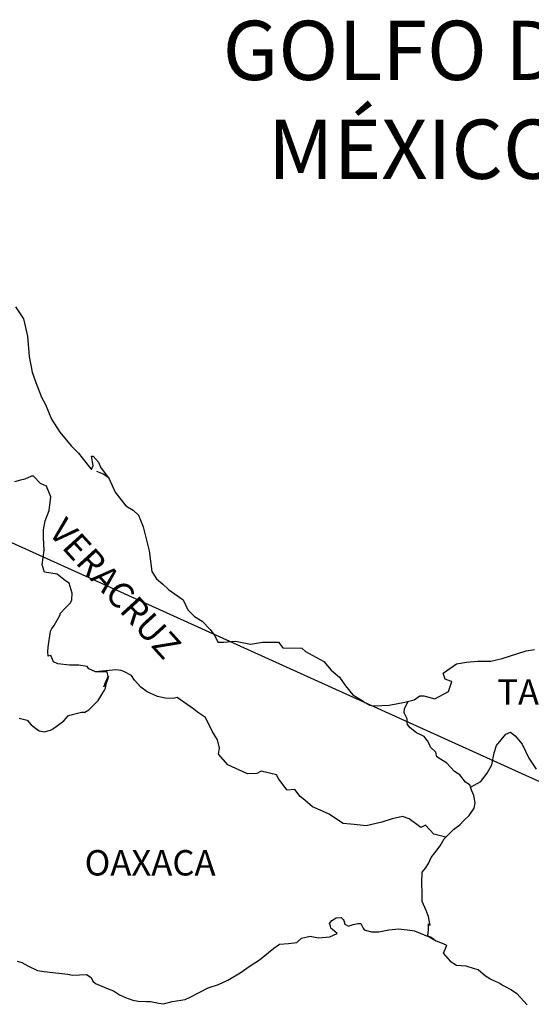
# Model space of a CAD drawing. Units: inches. Extents: x 401250 to 403650, y 2526163 to 2527963.
# Drawn here: x 403435 to 403484, y 2527612 to 2527705 of the extents above; entities that cross this region are included whole.
import ezdxf

# ---------------------------------------------------------------- set-up
doc = ezdxf.new("R2010")
doc.units = ezdxf.units.IN
doc.header["$LTSCALE"] = 40
doc.header["$MEASUREMENT"] = 0
doc.layers.add('Lomo', color=7, linetype='Continuous')
doc.styles.add('ROMANS', font='ROMANS', dxfattribs={"height": 0.2})

msp = doc.modelspace()

# ---------------------------------------------------------------- linework, layer by layer
at = {"layer": 'Lomo', "color": 7}
msp.add_line((403354.437, 2527692.273, 1.159), (403542.054, 2527607.316), dxfattribs=at)
at = {"layer": 'Lomo', "color": 7, "linetype": 'Continuous'}
for p, q in [((403442.725, 2527662.666, 1.159), (403443.363, 2527662.417, 1.159)), ((403443.363, 2527662.417, 1.159), (403443.901, 2527662.068, 1.159)), ((403464.976, 2527620.222, 1.159), (403465.366, 2527620.47, 1.159)), ((403465.366, 2527620.47, 1.159), (403465.856, 2527620.517, 1.159)), ((403465.366, 2527620.47, 1.159), (403465.366, 2527620.47, 1.159)), ((403465.856, 2527620.517, 1.159), (403465.856, 2527620.517, 1.159)), ((403465.856, 2527620.517, 1.159), (403466.051, 2527620.322, 1.159)), ((403464.734, 2527619.926, 1.159), (403464.976, 2527620.222, 1.159)), ((403464.828, 2527619.677, 1.159), (403464.734, 2527619.926, 1.159)), ((403464.882, 2527619.482, 1.159), (403464.828, 2527619.677, 1.159)), ((403465.023, 2527619.382, 1.159), (403464.882, 2527619.482, 1.159)), ((403466.051, 2527620.322, 1.159), (403466.098, 2527620.222, 1.159)), ((403466.098, 2527620.222, 1.159), (403466.206, 2527619.879, 1.159)), ((403466.206, 2527619.879, 1.159), (403466.542, 2527619.684, 1.159)), ((403466.542, 2527619.684, 1.159), (403466.69, 2527619.731, 1.159)), ((403466.69, 2527619.731, 1.159), (403466.985, 2527619.832, 1.159)), ((403466.985, 2527619.832, 1.159), (403467.429, 2527619.926, 1.159)), ((403467.429, 2527619.926, 1.159), (403467.718, 2527619.926, 1.159)), ((403467.718, 2527619.926, 1.159), (403467.919, 2527619.482, 1.159)), ((403467.919, 2527619.482, 1.159), (403468.013, 2527619.335, 1.159)), ((403470.365, 2527619.341, 1.159), (403471.3, 2527619.442, 1.159)), ((403471.3, 2527619.442, 1.159), (403472.57, 2527619.288, 1.159)), ((403461.65, 2527618.145, 1.159), (403462.086, 2527618.542, 1.159)), ((403462.086, 2527618.542, 1.159), (403462.92, 2527618.737, 1.159)), ((403462.92, 2527618.737, 1.159), (403463.706, 2527618.595, 1.159)), ((403463.706, 2527618.595, 1.159), (403464.781, 2527618.69, 1.159)), ((403464.781, 2527618.69, 1.159), (403465.467, 2527618.992, 1.159)), ((403465.467, 2527618.992, 1.159), (403465.023, 2527619.382, 1.159)), ((403468.013, 2527619.335, 1.159), (403468.706, 2527619.14, 1.159)), ((403468.706, 2527619.14, 1.159), (403469.391, 2527619.14, 1.159)), ((403469.391, 2527619.14, 1.159), (403470.365, 2527619.341, 1.159)), ((403472.57, 2527619.288, 1.159), (403472.764, 2527619.241, 1.159)), ((403472.764, 2527619.241, 1.159), (403474.223, 2527618.642, 1.159)), ((403474.223, 2527618.642, 1.159), (403474.828, 2527618.306, 1.159)), ((403458.122, 2527616.512, 1.159), (403459.492, 2527617.601, 1.159)), ((403459.492, 2527617.601, 1.159), (403460.03, 2527617.997, 1.159)), ((403460.03, 2527617.997, 1.159), (403460.863, 2527618.044, 1.159)), ((403460.863, 2527618.044, 1.159), (403461.65, 2527618.145, 1.159)), ((403474.828, 2527618.306, 1.159), (403475.708, 2527617.964, 1.159)), ((403475.809, 2527617.863, 1.159), (403475.513, 2527617.171, 1.159)), ((403475.708, 2527617.964, 1.159), (403475.809, 2527617.863, 1.159)), ((403475.513, 2527617.171, 1.159), (403475.466, 2527617.124, 1.159)), ((403475.466, 2527617.124, 1.159), (403476.151, 2527616.385, 1.159)), ((403435.24, 2527616.391, 1.159), (403435.684, 2527616.243, 1.159)), ((403435.684, 2527616.243, 1.159), (403436.268, 2527615.948, 1.159)), ((403436.268, 2527615.948, 1.159), (403437.155, 2527615.504, 1.159)), ((403456.314, 2527615.276, 1.159), (403457.241, 2527615.921, 1.159)), ((403457.241, 2527615.921, 1.159), (403458.122, 2527616.512, 1.159)), ((403476.151, 2527616.385, 1.159), (403476.743, 2527615.988, 1.159)), ((403476.743, 2527615.988, 1.159), (403477.623, 2527615.941, 1.159)), ((403477.623, 2527615.941, 1.159), (403478.409, 2527615.692, 1.159)), ((403437.155, 2527615.504, 1.159), (403437.787, 2527615.41, 1.159)), ((403437.787, 2527615.41, 1.159), (403438.627, 2527615.309, 1.159)), ((403438.627, 2527615.309, 1.159), (403440.045, 2527615.162, 1.159)), ((403440.045, 2527615.162, 1.159), (403440.482, 2527615.067, 1.159)), ((403440.482, 2527615.067, 1.159), (403441.805, 2527615.114, 1.159)), ((403441.805, 2527615.114, 1.159), (403442.249, 2527614.819, 1.159)), ((403442.249, 2527614.819, 1.159), (403442.397, 2527614.476, 1.159)), ((403455.138, 2527614.584, 1.159), (403456.314, 2527615.276, 1.159)), ((403478.409, 2527615.692, 1.159), (403478.799, 2527615.598, 1.159)), ((403478.799, 2527615.598, 1.159), (403479.491, 2527615.007, 1.159)), ((403479.491, 2527615.007, 1.159), (403479.78, 2527614.812, 1.159)), ((403479.78, 2527614.812, 1.159), (403479.928, 2527614.711, 1.159)), ((403442.397, 2527614.476, 1.159), (403442.639, 2527614.274, 1.159)), ((403442.639, 2527614.274, 1.159), (403443.674, 2527613.831, 1.159)), ((403453.276, 2527613.844, 1.159), (403454.258, 2527614.187, 1.159)), ((403454.258, 2527614.187, 1.159), (403455.138, 2527614.584, 1.159)), ((403479.928, 2527614.711, 1.159), (403480.466, 2527614.463, 1.159)), ((403480.466, 2527614.463, 1.159), (403480.761, 2527614.315, 1.159)), ((403480.761, 2527614.315, 1.159), (403481.158, 2527614.066, 1.159)), ((403481.158, 2527614.066, 1.159), (403481.937, 2527613.676, 1.159)), ((403443.674, 2527613.831, 1.159), (403444.359, 2527613.589, 1.159)), ((403444.359, 2527613.589, 1.159), (403444.897, 2527613.193, 1.159)), ((403444.897, 2527613.193, 1.159), (403445.488, 2527612.951, 1.159)), ((403445.488, 2527612.951, 1.159), (403446.173, 2527612.702, 1.159)), ((403451.119, 2527612.756, 1.159), (403451.516, 2527612.951, 1.159)), ((403451.516, 2527612.951, 1.159), (403452.49, 2527613.448, 1.159)), ((403452.49, 2527613.448, 1.159), (403453.276, 2527613.844, 1.159)), ((403481.937, 2527613.676, 1.159), (403482.428, 2527613.327, 1.159)), ((403482.428, 2527613.327, 1.159), (403483.409, 2527612.245, 1.159)), ((403446.173, 2527612.702, 1.159), (403446.664, 2527612.601, 1.159)), ((403446.664, 2527612.601, 1.159), (403447.45, 2527612.554, 1.159)), ((403447.45, 2527612.554, 1.159), (403447.84, 2527612.554, 1.159)), ((403447.84, 2527612.554, 1.159), (403448.626, 2527612.413, 1.159)), ((403448.626, 2527612.413, 1.159), (403449.063, 2527612.359, 1.159)), ((403449.063, 2527612.359, 1.159), (403449.896, 2527612.554, 1.159)), ((403449.896, 2527612.554, 1.159), (403451.119, 2527612.756, 1.159))]:
    msp.add_line(p, q, dxfattribs=at)
at = {"layer": 'Lomo', "color": 7, "linetype": 'Continuous', "elevation": 1.159}
for points in [[(403435.099, 2527678.175), (403435.838, 2527677.039), (403436.228, 2527675.413), (403436.382, 2527673.491), (403436.678, 2527672.006), (403437.021, 2527671.025), (403437.558, 2527669.641), (403437.908, 2527668.948), (403438.499, 2527667.571), (403439.279, 2527666.334), (403440.361, 2527665.051), (403441.046, 2527664.365), (403442.081, 2527663.035), (403442.276, 2527662.833), (403442.417, 2527663.183), (403442.276, 2527664.07), (403442.417, 2527664.07), (403442.914, 2527663.525), (403443.109, 2527663.035), (403443.942, 2527661.946), (403444.487, 2527660.669), (403445.515, 2527659.386), (403446.2, 2527658.989), (403446.2, 2527658.989), (403446.691, 2527658.499), (403447.134, 2527657.41), (403447.726, 2527655.146), (403447.974, 2527653.17), (403448.418, 2527652.478), (403449.003, 2527651.987), (403449.547, 2527651.49), (403450.918, 2527650.509), (403451.361, 2527649.568), (403452, 2527648.93), (403452.732, 2527648.486), (403453.471, 2527647.693), (403453.908, 2527647.108), (403454.204, 2527646.51), (403454.741, 2527646.51), (403455.87, 2527646.611), (403457.295, 2527646.315), (403458.417, 2527646.517), (403459.936, 2527646.517), (403460.332, 2527645.973), (403462.14, 2527645.932), (403462.49, 2527645.63), (403464.203, 2527644.696), (403464.889, 2527643.856), (403465.675, 2527643.218), (403466.266, 2527642.378), (403466.952, 2527641.544), (403467.839, 2527641), (403468.081, 2527640.798), (403468.524, 2527640.556), (403469.008, 2527640.509), (403470.386, 2527640.556), (403471.851, 2527640.852), (403472.738, 2527641.054), (403473.275, 2527641.45), (403473.665, 2527641.45), (403474.693, 2527641.154), (403475.97, 2527641.847), (403476.306, 2527642.781), (403476.165, 2527642.834), (403475.674, 2527643.029), (403475.473, 2527643.574), (403476.749, 2527644.467), (403477.677, 2527644.615), (403478.759, 2527644.709), (403479.982, 2527644.709), (403481.057, 2527644.958), (403483.315, 2527645.704), (403484.094, 2527645.805)], [(403435.442, 2527639.327), (403436.181, 2527639.132), (403436.571, 2527638.688), (403436.866, 2527638.487), (403437.31, 2527638.144), (403437.8, 2527638.043), (403438.385, 2527638.191), (403438.587, 2527638.285), (403439.662, 2527639.071), (403440.105, 2527639.569), (403441.335, 2527639.911), (403441.631, 2527639.911), (403442.02, 2527640.106), (403442.464, 2527640.55), (403442.908, 2527640.993), (403443.492, 2527641.981), (403443.593, 2527642.176), (403443.687, 2527642.666), (403443.835, 2527643.063), (403443.882, 2527643.258), (403443.445, 2527642.277), (403443.593, 2527642.714), (403443.835, 2527643.258), (403443.741, 2527643.701), (403442.659, 2527643.701), (403442.02, 2527644.004), (403441.873, 2527644.199), (403441.086, 2527644.346), (403440.199, 2527644.346), (403439.077, 2527644.454), (403438.681, 2527644.649), (403438.432, 2527645.24), (403438.19, 2527645.193), (403438.136, 2527645.637), (403438.19, 2527646.026), (403438.385, 2527647.559), (403438.526, 2527647.801), (403438.728, 2527648.096), (403439.312, 2527649.084), (403439.312, 2527649.232), (403439.85, 2527649.77), (403440.293, 2527650.213), (403440.394, 2527650.509), (403440.441, 2527651.154), (403440.146, 2527652.088), (403439.803, 2527652.29), (403439.017, 2527652.928), (403437.841, 2527653.13), (403437.592, 2527653.815), (403437.787, 2527655.199), (403437.74, 2527656.382), (403437.74, 2527657.121), (403437.881, 2527657.961), (403438.277, 2527658.942), (403438.419, 2527660.226), (403438.029, 2527661.261), (403437.437, 2527661.509), (403436.799, 2527662.202), (403436.604, 2527662.202), (403435.966, 2527661.906), (403435.569, 2527661.805), (403434.985, 2527661.657)], [(403475.721, 2527628.077), (403474.592, 2527628.373), (403473.806, 2527629.213), (403473.363, 2527629.018), (403472.281, 2527629.811), (403471.642, 2527630.053), (403470.661, 2527629.811), (403469.68, 2527629.515), (403468.208, 2527629.173), (403467.079, 2527629.274), (403466.044, 2527629.368), (403465.305, 2527629.865), (403464.721, 2527630.261), (403464.082, 2527630.557), (403463.148, 2527630.954), (403462.409, 2527631.599), (403461.965, 2527631.941), (403461.475, 2527632.586), (403460.736, 2527632.533), (403459.949, 2527633.574), (403459.755, 2527633.964), (403458.283, 2527634.314), (403457.886, 2527634.119), (403457.006, 2527634.072), (403455.138, 2527634.912), (403454.943, 2527635.154), (403454.258, 2527635.946), (403454.352, 2527636.491), (403454.157, 2527637.277), (403453.66, 2527638.117), (403453.021, 2527639.401), (403452.289, 2527639.891), (403451.939, 2527640.187), (403450.373, 2527641.275), (403449.977, 2527641.175), (403449.238, 2527641.228), (403448.505, 2527641.376), (403447.524, 2527641.826), (403446.933, 2527642.27), (403446.341, 2527642.908), (403446.046, 2527643.352), (403445.313, 2527643.748), (403445.065, 2527643.849), (403444.574, 2527643.896), (403442.659, 2527643.701)], [(403478.073, 2527632.822), (403478.026, 2527633.003), (403477.583, 2527633.299), (403477.045, 2527633.991), (403476.548, 2527634.287), (403475.815, 2527635.08), (403474.881, 2527635.671), (403474.78, 2527636.114), (403474.29, 2527636.605), (403474.189, 2527636.854), (403473.994, 2527637.196), (403473.699, 2527637.593), (403473.309, 2527637.788), (403472.959, 2527637.936), (403472.375, 2527638.433), (403472.126, 2527638.729), (403472.079, 2527638.923), (403472.079, 2527639.273), (403471.83, 2527639.763), (403471.783, 2527639.864), (403471.83, 2527640.207), (403471.83, 2527640.207), (403471.83, 2527640.207), (403472.187, 2527640.933)], [(403474.626, 2527618.434), (403474.29, 2527618.649), (403473.994, 2527618.763), (403474.061, 2527619.005), (403474.108, 2527619.402), (403474.108, 2527619.892), (403474.25, 2527619.745), (403474.156, 2527620.242), (403474.102, 2527620.585), (403473.86, 2527621.176), (403473.51, 2527622.016), (403473.51, 2527622.802), (403473.463, 2527623.743), (403473.51, 2527624.778), (403473.806, 2527625.168), (403474.102, 2527625.611), (403474.344, 2527626.155), (403474.693, 2527626.599), (403475.184, 2527627.284), (403475.573, 2527627.93), (403476.111, 2527628.467), (403476.454, 2527628.817), (403477.045, 2527629.26), (403477.442, 2527629.65), (403477.925, 2527630.147), (403478.416, 2527630.833), (403478.517, 2527631.323), (403478.369, 2527632.015), (403478.174, 2527632.459), (403478.073, 2527632.822), (403479.054, 2527633.346), (403479.646, 2527634.132), (403480.083, 2527634.918), (403480.284, 2527636.054), (403480.526, 2527636.746), (403480.97, 2527637.284), (403481.413, 2527637.828), (403481.85, 2527638.023), (403482.293, 2527637.674), (403482.932, 2527636.887), (403483.577, 2527635.557), (403484.262, 2527634.522)]]:
    msp.add_lwpolyline(points, dxfattribs=at)

# ---------------------------------------------------------------- texts
at = {"layer": 'Lomo', "color": 7, "style": 'ROMANS'}
for s, insert, char_height, width, attachment_point in [('\\fArial|b0|i0|c0|p34;GOLFO DE MÉXICO', (403472.865, 2527705.21, 1.159), 5.6, 46.05328, 2), ('TABASCO', (403480.587, 2527642.993, 3.477), 2.4, 25.138, 1), ('OAXACA', (403441.618, 2527626.869, 3.477), 2.4, 25.138, 1)]:
    msp.add_mtext(s, dxfattribs=dict(at, insert=insert, char_height=char_height, width=width, attachment_point=attachment_point))
at = {"layer": 'Lomo', "color": 7, "insert": (403439.878, 2527658.449, 3.477), "char_height": 2.4, "width": 25.138, "attachment_point": 1, "rotation": 312.29499, "style": 'ROMANS'}
msp.add_mtext('VERACRUZ', dxfattribs=at)

doc.saveas('drawing.dxf')
